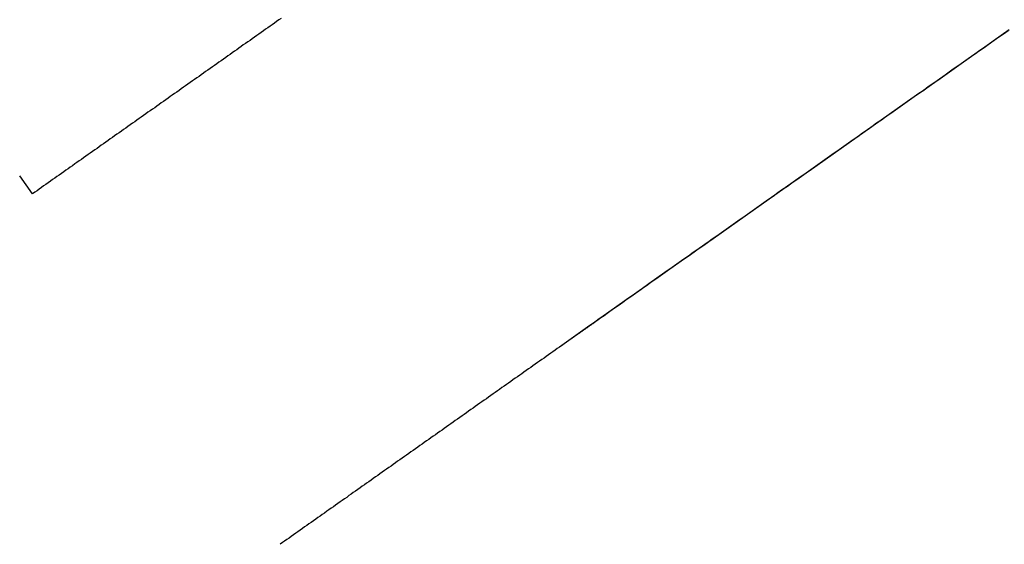
# Model space of a CAD drawing. Extents: x -1408 to 118, y -1634 to 1816.
# Drawn here: x -1408 to -1344, y -1370 to -1336 of the extents above; entities that cross this region are included whole.
import ezdxf

# ---------------------------------------------------------------- set-up
doc = ezdxf.new("R2010")
doc.units = 0
doc.header["$MEASUREMENT"] = 0
doc.layers.get('0').update_dxf_attribs({"linetype": 'CONTINUOUS'})

msp = doc.modelspace()

# ---------------------------------------------------------------- linework, layer by layer
msp.add_line((-1407.23, -1347.012, 94.022), (-1408.071, -1345.836, 90.292))
for points in [[(-1391.03, -1335.578, 93.992), (-1391.17, -1335.678, 93.993), (-1391.32, -1335.778, 93.993), (-1391.46, -1335.888, 93.993), (-1391.61, -1335.988, 93.993), (-1391.75, -1336.088, 93.993), (-1391.89, -1336.188, 93.993), (-1392.04, -1336.288, 93.993), (-1392.18, -1336.398, 93.993), (-1392.33, -1336.498, 93.993), (-1392.47, -1336.598, 93.993), (-1392.62, -1336.698, 93.993), (-1392.76, -1336.798, 93.994), (-1392.91, -1336.908, 93.994), (-1393.05, -1337.008, 93.994), (-1393.2, -1337.108, 93.994), (-1393.34, -1337.208, 93.994), (-1393.49, -1337.308, 93.994), (-1393.63, -1337.418, 93.994), (-1393.78, -1337.518, 93.994), (-1393.92, -1337.618, 93.995), (-1394.06, -1337.718, 93.995), (-1394.21, -1337.818, 93.995), (-1394.35, -1337.928, 93.995), (-1394.5, -1338.028, 93.995), (-1394.64, -1338.128, 93.995), (-1394.79, -1338.228, 93.996), (-1394.93, -1338.338, 93.996), (-1395.08, -1338.438, 93.996), (-1395.22, -1338.538, 93.996), (-1395.37, -1338.638, 93.996), (-1395.51, -1338.738, 93.996), (-1395.66, -1338.848, 93.996), (-1395.8, -1338.948, 93.997), (-1395.95, -1339.048, 93.997), (-1396.09, -1339.148, 93.997), (-1396.23, -1339.248, 93.997), (-1396.38, -1339.358, 93.997), (-1396.52, -1339.458, 93.998), (-1396.67, -1339.558, 93.998), (-1396.81, -1339.658, 93.998), (-1396.96, -1339.758, 93.998), (-1397.1, -1339.868, 93.999), (-1397.25, -1339.968, 93.999), (-1397.39, -1340.068, 93.999), (-1397.54, -1340.168, 93.999), (-1397.68, -1340.278, 93.999), (-1397.83, -1340.378, 94), (-1397.97, -1340.478, 94), (-1398.12, -1340.578, 94), (-1398.26, -1340.678, 94), (-1398.4, -1340.788, 94.001), (-1398.55, -1340.888, 94.001), (-1398.69, -1340.988, 94.001), (-1398.84, -1341.088, 94.001), (-1398.98, -1341.188, 94.001), (-1399.13, -1341.298, 94.002), (-1399.27, -1341.398, 94.002), (-1399.42, -1341.498, 94.002), (-1399.56, -1341.598, 94.003), (-1399.71, -1341.698, 94.003), (-1399.85, -1341.808, 94.003), (-1400, -1341.908, 94.003), (-1400.14, -1342.008, 94.004), (-1400.29, -1342.108, 94.004), (-1400.43, -1342.208, 94.004), (-1400.57, -1342.318, 94.004), (-1400.72, -1342.418, 94.005), (-1400.86, -1342.518, 94.005), (-1401.01, -1342.618, 94.005), (-1401.15, -1342.728, 94.006), (-1401.3, -1342.828, 94.006), (-1401.44, -1342.928, 94.006), (-1401.59, -1343.028, 94.007), (-1401.73, -1343.128, 94.007), (-1401.88, -1343.238, 94.007), (-1402.02, -1343.338, 94.008), (-1402.17, -1343.438, 94.008), (-1402.31, -1343.538, 94.008), (-1402.46, -1343.638, 94.009), (-1402.6, -1343.748, 94.009), (-1402.75, -1343.848, 94.009), (-1402.89, -1343.948, 94.01), (-1403.03, -1344.048, 94.01), (-1403.18, -1344.148, 94.01), (-1403.32, -1344.258, 94.011), (-1403.47, -1344.358, 94.011), (-1403.61, -1344.458, 94.011), (-1403.76, -1344.558, 94.012), (-1403.9, -1344.668, 94.012), (-1404.05, -1344.768, 94.013), (-1404.19, -1344.868, 94.013), (-1404.34, -1344.968, 94.013), (-1404.48, -1345.068, 94.014), (-1404.63, -1345.178, 94.014), (-1404.77, -1345.278, 94.014), (-1404.92, -1345.378, 94.015), (-1405.06, -1345.478, 94.015), (-1405.2, -1345.578, 94.016), (-1405.35, -1345.688, 94.016), (-1405.49, -1345.788, 94.016), (-1405.64, -1345.888, 94.017), (-1405.78, -1345.988, 94.017), (-1405.93, -1346.088, 94.018), (-1406.07, -1346.198, 94.018), (-1406.22, -1346.298, 94.019), (-1406.36, -1346.398, 94.019), (-1406.51, -1346.498, 94.019), (-1406.65, -1346.598, 94.02), (-1406.8, -1346.708, 94.02), (-1406.94, -1346.808, 94.021), (-1407.09, -1346.908, 94.021), (-1407.23, -1347.008, 94.022)], [(-1391.03, -1335.578, 93.992), (-1391.17, -1335.678, 93.993), (-1391.32, -1335.778, 93.993), (-1391.46, -1335.888, 93.993), (-1391.61, -1335.988, 93.993), (-1391.75, -1336.088, 93.993), (-1391.89, -1336.188, 93.993), (-1392.04, -1336.288, 93.993), (-1392.18, -1336.398, 93.993), (-1392.33, -1336.498, 93.993), (-1392.47, -1336.598, 93.993), (-1392.62, -1336.698, 93.993), (-1392.76, -1336.798, 93.994), (-1392.91, -1336.908, 93.994), (-1393.05, -1337.008, 93.994), (-1393.2, -1337.108, 93.994), (-1393.34, -1337.208, 93.994), (-1393.49, -1337.308, 93.994), (-1393.63, -1337.418, 93.994), (-1393.78, -1337.518, 93.994), (-1393.92, -1337.618, 93.995), (-1394.06, -1337.718, 93.995), (-1394.21, -1337.818, 93.995), (-1394.35, -1337.928, 93.995), (-1394.5, -1338.028, 93.995), (-1394.64, -1338.128, 93.995), (-1394.79, -1338.228, 93.996), (-1394.93, -1338.338, 93.996), (-1395.08, -1338.438, 93.996), (-1395.22, -1338.538, 93.996), (-1395.37, -1338.638, 93.996), (-1395.51, -1338.738, 93.996), (-1395.66, -1338.848, 93.996), (-1395.8, -1338.948, 93.997), (-1395.95, -1339.048, 93.997), (-1396.09, -1339.148, 93.997), (-1396.23, -1339.248, 93.997), (-1396.38, -1339.358, 93.997), (-1396.52, -1339.458, 93.998), (-1396.67, -1339.558, 93.998), (-1396.81, -1339.658, 93.998), (-1396.96, -1339.758, 93.998), (-1397.1, -1339.868, 93.999), (-1397.25, -1339.968, 93.999), (-1397.39, -1340.068, 93.999), (-1397.54, -1340.168, 93.999), (-1397.68, -1340.278, 93.999), (-1397.83, -1340.378, 94), (-1397.97, -1340.478, 94), (-1398.12, -1340.578, 94), (-1398.26, -1340.678, 94), (-1398.4, -1340.788, 94.001), (-1398.55, -1340.888, 94.001), (-1398.69, -1340.988, 94.001), (-1398.84, -1341.088, 94.001), (-1398.98, -1341.188, 94.001), (-1399.13, -1341.298, 94.002), (-1399.27, -1341.398, 94.002), (-1399.42, -1341.498, 94.002), (-1399.56, -1341.598, 94.003), (-1399.71, -1341.698, 94.003), (-1399.85, -1341.808, 94.003), (-1400, -1341.908, 94.003), (-1400.14, -1342.008, 94.004), (-1400.29, -1342.108, 94.004), (-1400.43, -1342.208, 94.004), (-1400.57, -1342.318, 94.004), (-1400.72, -1342.418, 94.005), (-1400.86, -1342.518, 94.005), (-1401.01, -1342.618, 94.005), (-1401.15, -1342.728, 94.006), (-1401.3, -1342.828, 94.006), (-1401.44, -1342.928, 94.006), (-1401.59, -1343.028, 94.007), (-1401.73, -1343.128, 94.007), (-1401.88, -1343.238, 94.007), (-1402.02, -1343.338, 94.008), (-1402.17, -1343.438, 94.008), (-1402.31, -1343.538, 94.008), (-1402.46, -1343.638, 94.009), (-1402.6, -1343.748, 94.009), (-1402.75, -1343.848, 94.009), (-1402.89, -1343.948, 94.01), (-1403.03, -1344.048, 94.01), (-1403.18, -1344.148, 94.01), (-1403.32, -1344.258, 94.011), (-1403.47, -1344.358, 94.011), (-1403.61, -1344.458, 94.011), (-1403.76, -1344.558, 94.012), (-1403.9, -1344.668, 94.012), (-1404.05, -1344.768, 94.013), (-1404.19, -1344.868, 94.013), (-1404.34, -1344.968, 94.013), (-1404.48, -1345.068, 94.014), (-1404.63, -1345.178, 94.014), (-1404.77, -1345.278, 94.014), (-1404.92, -1345.378, 94.015), (-1405.06, -1345.478, 94.015), (-1405.2, -1345.578, 94.016), (-1405.35, -1345.688, 94.016), (-1405.49, -1345.788, 94.016), (-1405.64, -1345.888, 94.017), (-1405.78, -1345.988, 94.017), (-1405.93, -1346.088, 94.018), (-1406.07, -1346.198, 94.018), (-1406.22, -1346.298, 94.019), (-1406.36, -1346.398, 94.019), (-1406.51, -1346.498, 94.019), (-1406.65, -1346.598, 94.02), (-1406.8, -1346.708, 94.02), (-1406.94, -1346.808, 94.021), (-1407.09, -1346.908, 94.021), (-1407.23, -1347.008, 94.022)], [(-1343.62, -1336.378, 83.113), (-1343.92, -1336.598, 83.114), (-1344.23, -1336.808, 83.115), (-1344.54, -1337.028, 83.115), (-1344.84, -1337.238, 83.116), (-1345.15, -1337.458, 83.117), (-1345.46, -1337.668, 83.117), (-1345.76, -1337.888, 83.118), (-1346.07, -1338.108, 83.118), (-1346.38, -1338.318, 83.119), (-1346.68, -1338.538, 83.12), (-1346.99, -1338.748, 83.12), (-1347.29, -1338.968, 83.121), (-1347.6, -1339.188, 83.121), (-1347.91, -1339.398, 83.122), (-1348.21, -1339.618, 83.123), (-1348.52, -1339.828, 83.123), (-1348.83, -1340.048, 83.124), (-1349.13, -1340.268, 83.124), (-1349.44, -1340.478, 83.125), (-1349.75, -1340.698, 83.125), (-1350.05, -1340.908, 83.126), (-1350.36, -1341.128, 83.126), (-1350.67, -1341.338, 83.127), (-1350.97, -1341.558, 83.127), (-1351.28, -1341.778, 83.128), (-1351.59, -1341.988, 83.128), (-1351.89, -1342.208, 83.129), (-1352.2, -1342.418, 83.129), (-1352.51, -1342.638, 83.13), (-1352.81, -1342.858, 83.13), (-1353.12, -1343.068, 83.131), (-1353.42, -1343.288, 83.131), (-1353.73, -1343.498, 83.132), (-1354.04, -1343.718, 83.132), (-1354.34, -1343.938, 83.133), (-1354.65, -1344.148, 83.133), (-1354.96, -1344.368, 83.134), (-1355.26, -1344.578, 83.134), (-1355.57, -1344.798, 83.135), (-1355.88, -1345.018, 83.135), (-1356.18, -1345.228, 83.135), (-1356.49, -1345.448, 83.136), (-1356.8, -1345.658, 83.136), (-1357.1, -1345.878, 83.137), (-1357.41, -1346.098, 83.137), (-1357.72, -1346.308, 83.138), (-1358.02, -1346.528, 83.138), (-1358.33, -1346.738, 83.138), (-1358.63, -1346.958, 83.139), (-1358.94, -1347.178, 83.139), (-1359.25, -1347.388, 83.139), (-1359.55, -1347.608, 83.14), (-1359.86, -1347.818, 83.14), (-1360.17, -1348.038, 83.141), (-1360.47, -1348.258, 83.141), (-1360.78, -1348.468, 83.141), (-1361.09, -1348.688, 83.141), (-1361.39, -1348.898, 83.142), (-1361.7, -1349.118, 83.142), (-1362.01, -1349.338, 83.142), (-1362.31, -1349.548, 83.143), (-1362.62, -1349.768, 83.143), (-1362.92, -1349.978, 83.143), (-1363.23, -1350.198, 83.143), (-1363.54, -1350.418, 83.144), (-1363.84, -1350.628, 83.144), (-1364.15, -1350.848, 83.144), (-1364.46, -1351.068, 83.144), (-1364.76, -1351.278, 83.144), (-1365.07, -1351.498, 83.145), (-1365.38, -1351.708, 83.145), (-1365.68, -1351.928, 83.145), (-1365.99, -1352.148, 83.145), (-1366.3, -1352.358, 83.145), (-1366.6, -1352.578, 83.146), (-1366.91, -1352.788, 83.146), (-1367.21, -1353.008, 83.146), (-1367.52, -1353.228, 83.146), (-1367.83, -1353.438, 83.146), (-1368.13, -1353.658, 83.146), (-1368.44, -1353.868, 83.146), (-1368.75, -1354.088, 83.146), (-1369.05, -1354.308, 83.147), (-1369.36, -1354.518, 83.147), (-1369.67, -1354.738, 83.147), (-1369.97, -1354.958, 83.147), (-1370.28, -1355.168, 83.147), (-1370.58, -1355.388, 83.147), (-1370.89, -1355.598, 83.147), (-1371.2, -1355.818, 83.147), (-1371.5, -1356.038, 83.147), (-1371.81, -1356.248, 83.147), (-1372.12, -1356.468, 83.147), (-1372.42, -1356.678, 83.147), (-1372.73, -1356.898, 83.147)], [(-1343.62, -1336.378, 83.113), (-1343.92, -1336.598, 83.114), (-1344.23, -1336.808, 83.115), (-1344.54, -1337.028, 83.115), (-1344.84, -1337.238, 83.116), (-1345.15, -1337.458, 83.117), (-1345.46, -1337.668, 83.117), (-1345.76, -1337.888, 83.118), (-1346.07, -1338.108, 83.118), (-1346.38, -1338.318, 83.119), (-1346.68, -1338.538, 83.12), (-1346.99, -1338.748, 83.12), (-1347.29, -1338.968, 83.121), (-1347.6, -1339.188, 83.121), (-1347.91, -1339.398, 83.122), (-1348.21, -1339.618, 83.123), (-1348.52, -1339.828, 83.123), (-1348.83, -1340.048, 83.124), (-1349.13, -1340.268, 83.124), (-1349.44, -1340.478, 83.125), (-1349.75, -1340.698, 83.125), (-1350.05, -1340.908, 83.126), (-1350.36, -1341.128, 83.126), (-1350.67, -1341.338, 83.127), (-1350.97, -1341.558, 83.127), (-1351.28, -1341.778, 83.128), (-1351.59, -1341.988, 83.128), (-1351.89, -1342.208, 83.129), (-1352.2, -1342.418, 83.129), (-1352.51, -1342.638, 83.13), (-1352.81, -1342.858, 83.13), (-1353.12, -1343.068, 83.131), (-1353.42, -1343.288, 83.131), (-1353.73, -1343.498, 83.132), (-1354.04, -1343.718, 83.132), (-1354.34, -1343.938, 83.133), (-1354.65, -1344.148, 83.133), (-1354.96, -1344.368, 83.134), (-1355.26, -1344.578, 83.134), (-1355.57, -1344.798, 83.135), (-1355.88, -1345.018, 83.135), (-1356.18, -1345.228, 83.135), (-1356.49, -1345.448, 83.136), (-1356.8, -1345.658, 83.136), (-1357.1, -1345.878, 83.137), (-1357.41, -1346.098, 83.137), (-1357.72, -1346.308, 83.138), (-1358.02, -1346.528, 83.138), (-1358.33, -1346.738, 83.138), (-1358.63, -1346.958, 83.139), (-1358.94, -1347.178, 83.139), (-1359.25, -1347.388, 83.139), (-1359.55, -1347.608, 83.14), (-1359.86, -1347.818, 83.14), (-1360.17, -1348.038, 83.141), (-1360.47, -1348.258, 83.141), (-1360.78, -1348.468, 83.141), (-1361.09, -1348.688, 83.141), (-1361.39, -1348.898, 83.142), (-1361.7, -1349.118, 83.142), (-1362.01, -1349.338, 83.142), (-1362.31, -1349.548, 83.143), (-1362.62, -1349.768, 83.143), (-1362.92, -1349.978, 83.143), (-1363.23, -1350.198, 83.143), (-1363.54, -1350.418, 83.144), (-1363.84, -1350.628, 83.144), (-1364.15, -1350.848, 83.144), (-1364.46, -1351.068, 83.144), (-1364.76, -1351.278, 83.144), (-1365.07, -1351.498, 83.145), (-1365.38, -1351.708, 83.145), (-1365.68, -1351.928, 83.145), (-1365.99, -1352.148, 83.145), (-1366.3, -1352.358, 83.145), (-1366.6, -1352.578, 83.146), (-1366.91, -1352.788, 83.146), (-1367.21, -1353.008, 83.146), (-1367.52, -1353.228, 83.146), (-1367.83, -1353.438, 83.146), (-1368.13, -1353.658, 83.146), (-1368.44, -1353.868, 83.146), (-1368.75, -1354.088, 83.146), (-1369.05, -1354.308, 83.147), (-1369.36, -1354.518, 83.147), (-1369.67, -1354.738, 83.147), (-1369.97, -1354.958, 83.147), (-1370.28, -1355.168, 83.147), (-1370.58, -1355.388, 83.147), (-1370.89, -1355.598, 83.147), (-1371.2, -1355.818, 83.147), (-1371.5, -1356.038, 83.147), (-1371.81, -1356.248, 83.147), (-1372.12, -1356.468, 83.147), (-1372.42, -1356.678, 83.147), (-1372.73, -1356.898, 83.147)], [(-1343.55, -1336.328, 83.113), (-1344.07, -1336.698, 83.114), (-1344.59, -1337.068, 83.115), (-1345.11, -1337.428, 83.117), (-1345.64, -1337.798, 83.118), (-1346.16, -1338.168, 83.118), (-1346.68, -1338.538, 83.12), (-1347.2, -1338.898, 83.121), (-1347.72, -1339.268, 83.121), (-1348.25, -1339.638, 83.123), (-1348.77, -1340.008, 83.124), (-1349.29, -1340.378, 83.124), (-1349.81, -1340.738, 83.125), (-1350.33, -1341.108, 83.126), (-1350.86, -1341.478, 83.127), (-1351.38, -1341.848, 83.128), (-1351.9, -1342.208, 83.129), (-1352.42, -1342.578, 83.13), (-1352.95, -1342.948, 83.131), (-1353.47, -1343.318, 83.132), (-1353.99, -1343.688, 83.132), (-1354.51, -1344.048, 83.133), (-1355.03, -1344.418, 83.134), (-1355.56, -1344.788, 83.135), (-1356.08, -1345.158, 83.135), (-1356.6, -1345.528, 83.136), (-1357.12, -1345.888, 83.137), (-1357.64, -1346.258, 83.138), (-1358.17, -1346.628, 83.138), (-1358.69, -1346.998, 83.139), (-1359.21, -1347.368, 83.139), (-1359.73, -1347.728, 83.14), (-1360.25, -1348.098, 83.141), (-1360.78, -1348.468, 83.141), (-1361.3, -1348.838, 83.142), (-1361.82, -1349.208, 83.142), (-1362.34, -1349.568, 83.143), (-1362.86, -1349.938, 83.143), (-1363.39, -1350.308, 83.144), (-1363.91, -1350.678, 83.144), (-1364.43, -1351.048, 83.144), (-1364.95, -1351.408, 83.145), (-1365.47, -1351.778, 83.145), (-1366, -1352.148, 83.145), (-1366.52, -1352.518, 83.145), (-1367.04, -1352.888, 83.146), (-1367.56, -1353.258, 83.146), (-1368.08, -1353.618, 83.146), (-1368.61, -1353.988, 83.146), (-1369.13, -1354.358, 83.147), (-1369.65, -1354.728, 83.147), (-1370.17, -1355.098, 83.147), (-1370.69, -1355.468, 83.147)], [(-1343.55, -1336.328, 83.113), (-1344.07, -1336.698, 83.114), (-1344.59, -1337.068, 83.115), (-1345.11, -1337.428, 83.117), (-1345.64, -1337.798, 83.118), (-1346.16, -1338.168, 83.118), (-1346.68, -1338.538, 83.12), (-1347.2, -1338.898, 83.121), (-1347.72, -1339.268, 83.121), (-1348.25, -1339.638, 83.123), (-1348.77, -1340.008, 83.124), (-1349.29, -1340.378, 83.124), (-1349.81, -1340.738, 83.125), (-1350.33, -1341.108, 83.126), (-1350.86, -1341.478, 83.127), (-1351.38, -1341.848, 83.128), (-1351.9, -1342.208, 83.129), (-1352.42, -1342.578, 83.13), (-1352.95, -1342.948, 83.131), (-1353.47, -1343.318, 83.132), (-1353.99, -1343.688, 83.132), (-1354.51, -1344.048, 83.133), (-1355.03, -1344.418, 83.134), (-1355.56, -1344.788, 83.135), (-1356.08, -1345.158, 83.135), (-1356.6, -1345.528, 83.136), (-1357.12, -1345.888, 83.137), (-1357.64, -1346.258, 83.138), (-1358.17, -1346.628, 83.138), (-1358.69, -1346.998, 83.139), (-1359.21, -1347.368, 83.139), (-1359.73, -1347.728, 83.14), (-1360.25, -1348.098, 83.141), (-1360.78, -1348.468, 83.141), (-1361.3, -1348.838, 83.142), (-1361.82, -1349.208, 83.142), (-1362.34, -1349.568, 83.143), (-1362.86, -1349.938, 83.143), (-1363.39, -1350.308, 83.144), (-1363.91, -1350.678, 83.144), (-1364.43, -1351.048, 83.144), (-1364.95, -1351.408, 83.145), (-1365.47, -1351.778, 83.145), (-1366, -1352.148, 83.145), (-1366.52, -1352.518, 83.145), (-1367.04, -1352.888, 83.146), (-1367.56, -1353.258, 83.146), (-1368.08, -1353.618, 83.146), (-1368.61, -1353.988, 83.146), (-1369.13, -1354.358, 83.147), (-1369.65, -1354.728, 83.147), (-1370.17, -1355.098, 83.147), (-1370.69, -1355.468, 83.147)], [(-1370.69, -1355.468, 83.147), (-1370.71, -1355.478, 83.147), (-1370.73, -1355.488, 83.147), (-1370.74, -1355.498, 83.147), (-1370.76, -1355.508, 83.147), (-1370.77, -1355.518, 83.147), (-1370.79, -1355.528, 83.147), (-1370.81, -1355.538, 83.147), (-1370.82, -1355.558, 83.147), (-1370.84, -1355.568, 83.147), (-1370.85, -1355.578, 83.147), (-1370.87, -1355.588, 83.147), (-1370.89, -1355.598, 83.147), (-1370.9, -1355.608, 83.147), (-1370.92, -1355.618, 83.147), (-1370.93, -1355.638, 83.147), (-1370.95, -1355.648, 83.147), (-1370.97, -1355.658, 83.147), (-1370.98, -1355.668, 83.147), (-1371, -1355.678, 83.147), (-1371.01, -1355.688, 83.147), (-1371.03, -1355.698, 83.147), (-1371.05, -1355.708, 83.147), (-1371.06, -1355.728, 83.147), (-1371.08, -1355.738, 83.147), (-1371.1, -1355.748, 83.147), (-1371.11, -1355.758, 83.147), (-1371.13, -1355.768, 83.147), (-1371.14, -1355.778, 83.147), (-1371.16, -1355.788, 83.147), (-1371.18, -1355.798, 83.147), (-1371.19, -1355.818, 83.147), (-1371.21, -1355.828, 83.147), (-1371.22, -1355.838, 83.147), (-1371.24, -1355.848, 83.147), (-1371.26, -1355.858, 83.147), (-1371.27, -1355.868, 83.147), (-1371.29, -1355.878, 83.147), (-1371.3, -1355.898, 83.147), (-1371.32, -1355.908, 83.147), (-1371.34, -1355.918, 83.147), (-1371.35, -1355.928, 83.147), (-1371.37, -1355.938, 83.147), (-1371.38, -1355.948, 83.147), (-1371.4, -1355.958, 83.147), (-1371.42, -1355.968, 83.147), (-1371.43, -1355.988, 83.147), (-1371.45, -1355.998, 83.147), (-1371.46, -1356.008, 83.147), (-1371.48, -1356.018, 83.147), (-1371.5, -1356.028, 83.147), (-1371.51, -1356.038, 83.147), (-1371.53, -1356.048, 83.147), (-1371.54, -1356.058, 83.147), (-1371.56, -1356.078, 83.147), (-1371.58, -1356.088, 83.147), (-1371.59, -1356.098, 83.147), (-1371.61, -1356.108, 83.147), (-1371.62, -1356.118, 83.147), (-1371.64, -1356.128, 83.147), (-1371.66, -1356.138, 83.147), (-1371.67, -1356.158, 83.147), (-1371.69, -1356.168, 83.147), (-1371.7, -1356.178, 83.147), (-1371.72, -1356.188, 83.147), (-1371.74, -1356.198, 83.147), (-1371.75, -1356.208, 83.147), (-1371.77, -1356.218, 83.147), (-1371.78, -1356.228, 83.147), (-1371.8, -1356.248, 83.147), (-1371.82, -1356.258, 83.147), (-1371.83, -1356.268, 83.147), (-1371.85, -1356.278, 83.147), (-1371.86, -1356.288, 83.147), (-1371.88, -1356.298, 83.147), (-1371.9, -1356.308, 83.147), (-1371.91, -1356.318, 83.147), (-1371.93, -1356.338, 83.147), (-1371.94, -1356.348, 83.147), (-1371.96, -1356.358, 83.147), (-1371.98, -1356.368, 83.147), (-1371.99, -1356.378, 83.147), (-1372.01, -1356.388, 83.147), (-1372.02, -1356.398, 83.147), (-1372.04, -1356.408, 83.147), (-1372.06, -1356.428, 83.147), (-1372.07, -1356.438, 83.147), (-1372.09, -1356.448, 83.147), (-1372.1, -1356.458, 83.147), (-1372.12, -1356.468, 83.147), (-1372.14, -1356.478, 83.147), (-1372.15, -1356.488, 83.147), (-1372.17, -1356.508, 83.147), (-1372.18, -1356.518, 83.147), (-1372.2, -1356.528, 83.147), (-1372.22, -1356.538, 83.147), (-1372.23, -1356.548, 83.147), (-1372.25, -1356.558, 83.147), (-1372.26, -1356.568, 83.147), (-1372.28, -1356.578, 83.147), (-1372.3, -1356.598, 83.147), (-1372.31, -1356.608, 83.147), (-1372.33, -1356.618, 83.147), (-1372.34, -1356.628, 83.147), (-1372.36, -1356.638, 83.147), (-1372.38, -1356.648, 83.147), (-1372.39, -1356.658, 83.147), (-1372.41, -1356.668, 83.147), (-1372.42, -1356.688, 83.147), (-1372.44, -1356.698, 83.147), (-1372.46, -1356.708, 83.147), (-1372.47, -1356.718, 83.147), (-1372.49, -1356.728, 83.147), (-1372.5, -1356.738, 83.147), (-1372.52, -1356.748, 83.147), (-1372.54, -1356.768, 83.147), (-1372.55, -1356.778, 83.147), (-1372.57, -1356.788, 83.147), (-1372.58, -1356.798, 83.147), (-1372.6, -1356.808, 83.147), (-1372.62, -1356.818, 83.147), (-1372.63, -1356.828, 83.147), (-1372.65, -1356.838, 83.147), (-1372.66, -1356.858, 83.147), (-1372.68, -1356.868, 83.147), (-1372.7, -1356.878, 83.147), (-1372.71, -1356.888, 83.147), (-1372.73, -1356.898, 83.147)], [(-1370.69, -1355.468, 83.147), (-1370.71, -1355.478, 83.147), (-1370.73, -1355.488, 83.147), (-1370.74, -1355.498, 83.147), (-1370.76, -1355.508, 83.147), (-1370.77, -1355.518, 83.147), (-1370.79, -1355.528, 83.147), (-1370.81, -1355.538, 83.147), (-1370.82, -1355.558, 83.147), (-1370.84, -1355.568, 83.147), (-1370.85, -1355.578, 83.147), (-1370.87, -1355.588, 83.147), (-1370.89, -1355.598, 83.147), (-1370.9, -1355.608, 83.147), (-1370.92, -1355.618, 83.147), (-1370.93, -1355.638, 83.147), (-1370.95, -1355.648, 83.147), (-1370.97, -1355.658, 83.147), (-1370.98, -1355.668, 83.147), (-1371, -1355.678, 83.147), (-1371.01, -1355.688, 83.147), (-1371.03, -1355.698, 83.147), (-1371.05, -1355.708, 83.147), (-1371.06, -1355.728, 83.147), (-1371.08, -1355.738, 83.147), (-1371.1, -1355.748, 83.147), (-1371.11, -1355.758, 83.147), (-1371.13, -1355.768, 83.147), (-1371.14, -1355.778, 83.147), (-1371.16, -1355.788, 83.147), (-1371.18, -1355.798, 83.147), (-1371.19, -1355.818, 83.147), (-1371.21, -1355.828, 83.147), (-1371.22, -1355.838, 83.147), (-1371.24, -1355.848, 83.147), (-1371.26, -1355.858, 83.147), (-1371.27, -1355.868, 83.147), (-1371.29, -1355.878, 83.147), (-1371.3, -1355.898, 83.147), (-1371.32, -1355.908, 83.147), (-1371.34, -1355.918, 83.147), (-1371.35, -1355.928, 83.147), (-1371.37, -1355.938, 83.147), (-1371.38, -1355.948, 83.147), (-1371.4, -1355.958, 83.147), (-1371.42, -1355.968, 83.147), (-1371.43, -1355.988, 83.147), (-1371.45, -1355.998, 83.147), (-1371.46, -1356.008, 83.147), (-1371.48, -1356.018, 83.147), (-1371.5, -1356.028, 83.147), (-1371.51, -1356.038, 83.147), (-1371.53, -1356.048, 83.147), (-1371.54, -1356.058, 83.147), (-1371.56, -1356.078, 83.147), (-1371.58, -1356.088, 83.147), (-1371.59, -1356.098, 83.147), (-1371.61, -1356.108, 83.147), (-1371.62, -1356.118, 83.147), (-1371.64, -1356.128, 83.147), (-1371.66, -1356.138, 83.147), (-1371.67, -1356.158, 83.147), (-1371.69, -1356.168, 83.147), (-1371.7, -1356.178, 83.147), (-1371.72, -1356.188, 83.147), (-1371.74, -1356.198, 83.147), (-1371.75, -1356.208, 83.147), (-1371.77, -1356.218, 83.147), (-1371.78, -1356.228, 83.147), (-1371.8, -1356.248, 83.147), (-1371.82, -1356.258, 83.147), (-1371.83, -1356.268, 83.147), (-1371.85, -1356.278, 83.147), (-1371.86, -1356.288, 83.147), (-1371.88, -1356.298, 83.147), (-1371.9, -1356.308, 83.147), (-1371.91, -1356.318, 83.147), (-1371.93, -1356.338, 83.147), (-1371.94, -1356.348, 83.147), (-1371.96, -1356.358, 83.147), (-1371.98, -1356.368, 83.147), (-1371.99, -1356.378, 83.147), (-1372.01, -1356.388, 83.147), (-1372.02, -1356.398, 83.147), (-1372.04, -1356.408, 83.147), (-1372.06, -1356.428, 83.147), (-1372.07, -1356.438, 83.147), (-1372.09, -1356.448, 83.147), (-1372.1, -1356.458, 83.147), (-1372.12, -1356.468, 83.147), (-1372.14, -1356.478, 83.147), (-1372.15, -1356.488, 83.147), (-1372.17, -1356.508, 83.147), (-1372.18, -1356.518, 83.147), (-1372.2, -1356.528, 83.147), (-1372.22, -1356.538, 83.147), (-1372.23, -1356.548, 83.147), (-1372.25, -1356.558, 83.147), (-1372.26, -1356.568, 83.147), (-1372.28, -1356.578, 83.147), (-1372.3, -1356.598, 83.147), (-1372.31, -1356.608, 83.147), (-1372.33, -1356.618, 83.147), (-1372.34, -1356.628, 83.147), (-1372.36, -1356.638, 83.147), (-1372.38, -1356.648, 83.147), (-1372.39, -1356.658, 83.147), (-1372.41, -1356.668, 83.147), (-1372.42, -1356.688, 83.147), (-1372.44, -1356.698, 83.147), (-1372.46, -1356.708, 83.147), (-1372.47, -1356.718, 83.147), (-1372.49, -1356.728, 83.147), (-1372.5, -1356.738, 83.147), (-1372.52, -1356.748, 83.147), (-1372.54, -1356.768, 83.147), (-1372.55, -1356.778, 83.147), (-1372.57, -1356.788, 83.147), (-1372.58, -1356.798, 83.147), (-1372.6, -1356.808, 83.147), (-1372.62, -1356.818, 83.147), (-1372.63, -1356.828, 83.147), (-1372.65, -1356.838, 83.147), (-1372.66, -1356.858, 83.147), (-1372.68, -1356.868, 83.147), (-1372.7, -1356.878, 83.147), (-1372.71, -1356.888, 83.147), (-1372.73, -1356.898, 83.147)], [(-1372.73, -1356.898, 83.147), (-1372.87, -1356.998, 83.147), (-1373.02, -1357.098, 83.147), (-1373.16, -1357.208, 83.147), (-1373.31, -1357.308, 83.147), (-1373.45, -1357.408, 83.147), (-1373.6, -1357.508, 83.147), (-1373.74, -1357.608, 83.147), (-1373.88, -1357.718, 83.147), (-1374.03, -1357.818, 83.147), (-1374.17, -1357.918, 83.147), (-1374.32, -1358.018, 83.147), (-1374.46, -1358.118, 83.147), (-1374.61, -1358.228, 83.147), (-1374.75, -1358.328, 83.147), (-1374.9, -1358.428, 83.147), (-1375.04, -1358.528, 83.147), (-1375.19, -1358.628, 83.148), (-1375.33, -1358.738, 83.148), (-1375.47, -1358.838, 83.148), (-1375.62, -1358.938, 83.148), (-1375.76, -1359.038, 83.148), (-1375.91, -1359.138, 83.148), (-1376.05, -1359.248, 83.148), (-1376.2, -1359.348, 83.148), (-1376.34, -1359.448, 83.148), (-1376.49, -1359.548, 83.149), (-1376.63, -1359.648, 83.149), (-1376.78, -1359.758, 83.149), (-1376.92, -1359.858, 83.149), (-1377.06, -1359.958, 83.149), (-1377.21, -1360.058, 83.149), (-1377.35, -1360.158, 83.149), (-1377.5, -1360.268, 83.15), (-1377.64, -1360.368, 83.15), (-1377.79, -1360.468, 83.15), (-1377.93, -1360.568, 83.15), (-1378.08, -1360.668, 83.15), (-1378.22, -1360.778, 83.15), (-1378.37, -1360.878, 83.15), (-1378.51, -1360.978, 83.151), (-1378.65, -1361.078, 83.151), (-1378.8, -1361.188, 83.151), (-1378.94, -1361.288, 83.151), (-1379.09, -1361.388, 83.151), (-1379.23, -1361.488, 83.151), (-1379.38, -1361.588, 83.152), (-1379.52, -1361.698, 83.152), (-1379.67, -1361.798, 83.152), (-1379.81, -1361.898, 83.152), (-1379.96, -1361.998, 83.152), (-1380.1, -1362.098, 83.153), (-1380.24, -1362.208, 83.153), (-1380.39, -1362.308, 83.153), (-1380.53, -1362.408, 83.153), (-1380.68, -1362.508, 83.153), (-1380.82, -1362.608, 83.154), (-1380.97, -1362.718, 83.154), (-1381.11, -1362.818, 83.154), (-1381.26, -1362.918, 83.154), (-1381.4, -1363.018, 83.155), (-1381.55, -1363.118, 83.155), (-1381.69, -1363.228, 83.155), (-1381.83, -1363.328, 83.155), (-1381.98, -1363.428, 83.156), (-1382.12, -1363.528, 83.156), (-1382.27, -1363.628, 83.156), (-1382.41, -1363.738, 83.156), (-1382.56, -1363.838, 83.157), (-1382.7, -1363.938, 83.157), (-1382.85, -1364.038, 83.157), (-1382.99, -1364.138, 83.157), (-1383.14, -1364.248, 83.158), (-1383.28, -1364.348, 83.158), (-1383.43, -1364.448, 83.158), (-1383.57, -1364.548, 83.159), (-1383.71, -1364.648, 83.159), (-1383.86, -1364.758, 83.159), (-1384, -1364.858, 83.16), (-1384.15, -1364.958, 83.16), (-1384.29, -1365.058, 83.16), (-1384.44, -1365.158, 83.16), (-1384.58, -1365.268, 83.161), (-1384.73, -1365.368, 83.161), (-1384.87, -1365.468, 83.162), (-1385.02, -1365.568, 83.162), (-1385.16, -1365.668, 83.162), (-1385.3, -1365.778, 83.162), (-1385.45, -1365.878, 83.163), (-1385.59, -1365.978, 83.163), (-1385.74, -1366.078, 83.163), (-1385.88, -1366.178, 83.164), (-1386.03, -1366.288, 83.164), (-1386.17, -1366.388, 83.165), (-1386.32, -1366.488, 83.165), (-1386.46, -1366.588, 83.165), (-1386.61, -1366.688, 83.166), (-1386.75, -1366.798, 83.166), (-1386.89, -1366.898, 83.166), (-1387.04, -1366.998, 83.167), (-1387.18, -1367.098, 83.167), (-1387.33, -1367.198, 83.168), (-1387.47, -1367.308, 83.168), (-1387.62, -1367.408, 83.168), (-1387.76, -1367.508, 83.169), (-1387.91, -1367.608, 83.169), (-1388.05, -1367.708, 83.17), (-1388.2, -1367.818, 83.17), (-1388.34, -1367.918, 83.17), (-1388.48, -1368.018, 83.171), (-1388.63, -1368.118, 83.171), (-1388.77, -1368.218, 83.172), (-1388.92, -1368.328, 83.172), (-1389.06, -1368.428, 83.172), (-1389.21, -1368.528, 83.173), (-1389.35, -1368.628, 83.173), (-1389.5, -1368.728, 83.174), (-1389.64, -1368.838, 83.174), (-1389.79, -1368.938, 83.175), (-1389.93, -1369.038, 83.175), (-1390.07, -1369.138, 83.176), (-1390.22, -1369.238, 83.176), (-1390.36, -1369.348, 83.177), (-1390.51, -1369.448, 83.177), (-1390.65, -1369.548, 83.177), (-1390.8, -1369.648, 83.178), (-1390.94, -1369.748, 83.178), (-1391.09, -1369.858, 83.179)], [(-1372.73, -1356.898, 83.147), (-1372.87, -1356.998, 83.147), (-1373.02, -1357.098, 83.147), (-1373.16, -1357.208, 83.147), (-1373.31, -1357.308, 83.147), (-1373.45, -1357.408, 83.147), (-1373.6, -1357.508, 83.147), (-1373.74, -1357.608, 83.147), (-1373.88, -1357.718, 83.147), (-1374.03, -1357.818, 83.147), (-1374.17, -1357.918, 83.147), (-1374.32, -1358.018, 83.147), (-1374.46, -1358.118, 83.147), (-1374.61, -1358.228, 83.147), (-1374.75, -1358.328, 83.147), (-1374.9, -1358.428, 83.147), (-1375.04, -1358.528, 83.147), (-1375.19, -1358.628, 83.148), (-1375.33, -1358.738, 83.148), (-1375.47, -1358.838, 83.148), (-1375.62, -1358.938, 83.148), (-1375.76, -1359.038, 83.148), (-1375.91, -1359.138, 83.148), (-1376.05, -1359.248, 83.148), (-1376.2, -1359.348, 83.148), (-1376.34, -1359.448, 83.148), (-1376.49, -1359.548, 83.149), (-1376.63, -1359.648, 83.149), (-1376.78, -1359.758, 83.149), (-1376.92, -1359.858, 83.149), (-1377.06, -1359.958, 83.149), (-1377.21, -1360.058, 83.149), (-1377.35, -1360.158, 83.149), (-1377.5, -1360.268, 83.15), (-1377.64, -1360.368, 83.15), (-1377.79, -1360.468, 83.15), (-1377.93, -1360.568, 83.15), (-1378.08, -1360.668, 83.15), (-1378.22, -1360.778, 83.15), (-1378.37, -1360.878, 83.15), (-1378.51, -1360.978, 83.151), (-1378.65, -1361.078, 83.151), (-1378.8, -1361.188, 83.151), (-1378.94, -1361.288, 83.151), (-1379.09, -1361.388, 83.151), (-1379.23, -1361.488, 83.151), (-1379.38, -1361.588, 83.152), (-1379.52, -1361.698, 83.152), (-1379.67, -1361.798, 83.152), (-1379.81, -1361.898, 83.152), (-1379.96, -1361.998, 83.152), (-1380.1, -1362.098, 83.153), (-1380.24, -1362.208, 83.153), (-1380.39, -1362.308, 83.153), (-1380.53, -1362.408, 83.153), (-1380.68, -1362.508, 83.153), (-1380.82, -1362.608, 83.154), (-1380.97, -1362.718, 83.154), (-1381.11, -1362.818, 83.154), (-1381.26, -1362.918, 83.154), (-1381.4, -1363.018, 83.155), (-1381.55, -1363.118, 83.155), (-1381.69, -1363.228, 83.155), (-1381.83, -1363.328, 83.155), (-1381.98, -1363.428, 83.156), (-1382.12, -1363.528, 83.156), (-1382.27, -1363.628, 83.156), (-1382.41, -1363.738, 83.156), (-1382.56, -1363.838, 83.157), (-1382.7, -1363.938, 83.157), (-1382.85, -1364.038, 83.157), (-1382.99, -1364.138, 83.157), (-1383.14, -1364.248, 83.158), (-1383.28, -1364.348, 83.158), (-1383.43, -1364.448, 83.158), (-1383.57, -1364.548, 83.159), (-1383.71, -1364.648, 83.159), (-1383.86, -1364.758, 83.159), (-1384, -1364.858, 83.16), (-1384.15, -1364.958, 83.16), (-1384.29, -1365.058, 83.16), (-1384.44, -1365.158, 83.16), (-1384.58, -1365.268, 83.161), (-1384.73, -1365.368, 83.161), (-1384.87, -1365.468, 83.162), (-1385.02, -1365.568, 83.162), (-1385.16, -1365.668, 83.162), (-1385.3, -1365.778, 83.162), (-1385.45, -1365.878, 83.163), (-1385.59, -1365.978, 83.163), (-1385.74, -1366.078, 83.163), (-1385.88, -1366.178, 83.164), (-1386.03, -1366.288, 83.164), (-1386.17, -1366.388, 83.165), (-1386.32, -1366.488, 83.165), (-1386.46, -1366.588, 83.165), (-1386.61, -1366.688, 83.166), (-1386.75, -1366.798, 83.166), (-1386.89, -1366.898, 83.166), (-1387.04, -1366.998, 83.167), (-1387.18, -1367.098, 83.167), (-1387.33, -1367.198, 83.168), (-1387.47, -1367.308, 83.168), (-1387.62, -1367.408, 83.168), (-1387.76, -1367.508, 83.169), (-1387.91, -1367.608, 83.169), (-1388.05, -1367.708, 83.17), (-1388.2, -1367.818, 83.17), (-1388.34, -1367.918, 83.17), (-1388.48, -1368.018, 83.171), (-1388.63, -1368.118, 83.171), (-1388.77, -1368.218, 83.172), (-1388.92, -1368.328, 83.172), (-1389.06, -1368.428, 83.172), (-1389.21, -1368.528, 83.173), (-1389.35, -1368.628, 83.173), (-1389.5, -1368.728, 83.174), (-1389.64, -1368.838, 83.174), (-1389.79, -1368.938, 83.175), (-1389.93, -1369.038, 83.175), (-1390.07, -1369.138, 83.176), (-1390.22, -1369.238, 83.176), (-1390.36, -1369.348, 83.177), (-1390.51, -1369.448, 83.177), (-1390.65, -1369.548, 83.177), (-1390.8, -1369.648, 83.178), (-1390.94, -1369.748, 83.178), (-1391.09, -1369.858, 83.179)]]:
    msp.add_polyline3d(points)

doc.saveas('drawing.dxf')
